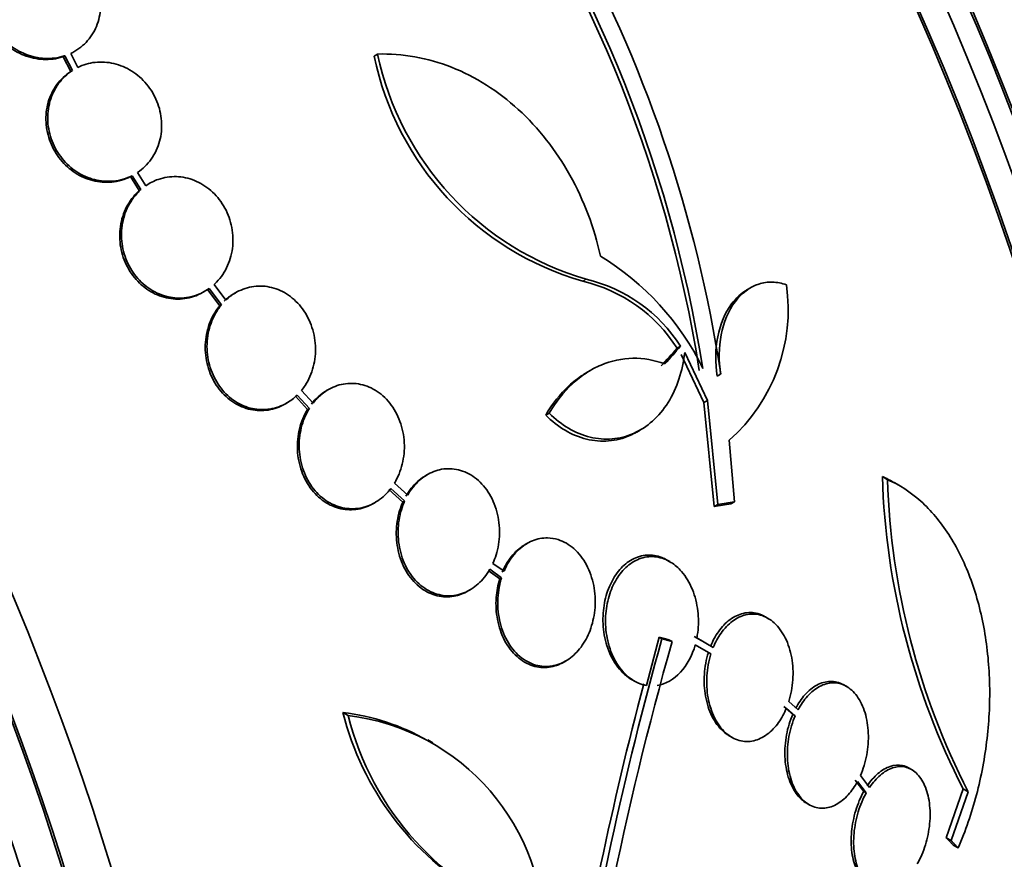
# Model space of a CAD drawing. Units: millimetres. Extents: x 0 to 1478, y 0 to 1758.
# Drawn here: x 580 to 594, y 334 to 347 of the extents above; entities that cross this region are included whole.
import ezdxf
from ezdxf import colors
from ezdxf.entities.mleader import LeaderData, LeaderLine
from ezdxf.math import Vec2, Vec3

# ---------------------------------------------------------------- set-up
doc = ezdxf.new("R2010")
doc.units = ezdxf.units.MM
doc.layers.add('DV5_Défaut', color=7, linetype='Continuous')
doc.layers.add('Défaut', color=7, linetype='Continuous')

# ---------------------------------------------------------------- blocks, each defined once
blk = doc.blocks.new('_DOT')
at = {"color": 0}
blk.add_line((0, 0), (-1, 0), dxfattribs=at)
at = {"color": 0, "const_width": 0.333}
blk.add_lwpolyline([(-0.1665, 0, 1), (0.1665, 0, 1)], format="xyb", close=True, dxfattribs=at)
blk = doc.blocks.new('SE4')
at = {"layer": 'DV5_Défaut', "color": 7, "linetype": 'Continuous', "lineweight": 35}
for p, q in [((580.385, 345.865), (580.279, 346.072)), ((584.839, 346.062), (584.789, 346.033)), ((580.193, 346.037), (580.167, 346.023)), ((580.167, 346.023), (580.279, 345.804)), ((580.193, 346.037), (580.304, 345.819)), ((580.304, 345.819), (580.279, 345.804)), ((581.395, 344.105), (581.272, 344.302)), ((581.192, 344.255), (581.166, 344.241)), ((581.166, 344.241), (581.297, 344.033)), ((581.192, 344.255), (581.322, 344.048)), ((581.322, 344.048), (581.297, 344.033)), ((582.311, 342.563), (582.495, 342.322)), ((582.337, 342.578), (582.52, 342.337)), ((582.585, 342.406), (582.409, 342.637)), ((590.384, 342.589), (590.332, 342.558)), ((582.248, 342.522), (582.273, 342.537)), ((582.732, 342.517), (582.707, 342.502)), ((582.52, 342.337), (582.495, 342.322)), ((589.346, 341.72), (589.294, 341.69)), ((589.354, 341.598), (589.693, 340.883)), ((589.406, 341.628), (589.746, 340.913)), ((588.01, 341.364), (587.958, 341.334)), ((589.941, 341.304), (589.889, 341.274)), ((583.619, 340.979), (583.8, 340.781)), ((583.645, 340.994), (583.826, 340.796)), ((583.882, 340.876), (583.708, 341.064)), ((584.109, 341.076), (584.083, 341.061)), ((583.463, 340.861), (583.489, 340.875)), ((583.826, 340.796), (583.8, 340.781)), ((589.746, 340.913), (589.693, 340.883)), ((589.693, 340.883), (589.844, 339.336)), ((589.746, 340.913), (589.898, 339.367)), ((587.392, 340.726), (587.34, 340.696)), ((588.693, 340.445), (588.745, 340.475)), ((590.145, 339.409), (590.068, 340.322)), ((585.583, 339.813), (585.557, 339.798)), ((592.423, 339.737), (592.345, 339.782)), ((585.288, 339.508), (585.09, 339.684)), ((592.6, 339.648), (592.523, 339.693)), ((585.009, 339.589), (585.216, 339.405)), ((585.035, 339.604), (585.242, 339.42)), ((584.777, 339.383), (584.803, 339.398)), ((585.242, 339.42), (585.216, 339.405)), ((589.898, 339.367), (589.844, 339.336)), ((590.145, 339.409), (590.092, 339.378)), ((587.064, 338.79), (587.038, 338.774)), ((586.72, 338.376), (586.555, 338.493)), ((589.183, 338.52), (589.145, 338.542)), ((586.484, 338.389), (586.658, 338.264)), ((586.51, 338.405), (586.684, 338.28)), ((586.684, 338.28), (586.658, 338.264)), ((586.187, 338.083), (586.213, 338.098)), ((590.644, 337.676), (590.606, 337.698)), ((589.028, 337.395), (588.836, 336.679)), ((589.067, 337.373), (589.028, 337.395)), ((589.22, 337.332), (589.181, 337.354)), ((589.659, 337.342), (589.549, 337.406)), ((589.563, 337.283), (589.797, 337.147)), ((589.831, 337.243), (589.587, 337.384)), ((589.698, 337.321), (589.66, 337.343)), ((589.63, 337.244), (589.759, 337.169)), ((589.797, 337.147), (589.759, 337.169)), ((587.609, 337.025), (587.637, 337.042)), ((588.617, 336.768), (588.653, 336.747)), ((591.811, 336.665), (591.774, 336.687)), ((591.093, 336.318), (590.954, 336.439)), ((584.404, 336.231), (584.325, 336.277)), ((590.882, 336.365), (591.013, 336.251)), ((590.919, 336.343), (591.05, 336.229)), ((591.05, 336.229), (591.013, 336.251)), ((585.664, 335.825), (585.586, 335.869)), ((590.068, 335.931), (590.105, 335.909)), ((592.78, 335.428), (592.743, 335.449)), ((591.939, 335.273), (592.069, 335.104)), ((591.976, 335.252), (592.106, 335.083)), ((592.155, 335.163), (592.019, 335.34)), ((592.106, 335.083), (592.069, 335.104)), ((593.547, 335.142), (593.296, 334.414)), ((593.621, 335.1), (593.369, 334.372)), ((593.621, 335.1), (593.547, 335.142)), ((591.221, 334.927), (591.257, 334.906)), ((593.369, 334.372), (593.296, 334.414)), ((593.472, 334.264), (593.399, 334.306))]:
    blk.add_line(p, q, dxfattribs=at)
at = {"layer": 'DV5_Défaut', "color": 7, "linetype": 'Continuous', "lineweight": 18}
blk.add_line((587.943, 342.715), (587.892, 342.685), dxfattribs=at)
at = {"layer": 'DV5_Défaut', "color": 7, "linetype": 'Continuous', "lineweight": 35}
for centre, radius, start, end in [((570.24, 338.33), 19.674, 8.9503, 63.1225), ((570.209, 338.313), 19.652, 8.9207, 63.1594), ((570.083, 338.292), 20.086, 8.6252, 29.0499), ((589.185, 346.979), 4.441, 191.9197, 253.7643), ((589.115, 346.931), 4.418, 191.7246, 253.9291), ((586.06, 339.622), 4.025, 26.0716, 58.6609), ((587.422, 340.494), 2.281, 32.511, 76.7948), ((587.37, 340.466), 2.28, 32.4699, 76.7776), ((588.346, 342.268), 2.599, 311.52, 8.0693), ((603.259, 340.134), 10.92, 181.8474, 207.205), ((603.306, 340.075), 10.889, 181.7776, 207.1905), ((638.463, 323.383), 51.181, 164.1847, 172.9266), ((642.601, 322.466), 55.571, 164.4391, 170.8833), ((641.826, 322.681), 54.85, 165.1904, 170.9461), ((588.565, 337.345), 4.372, 194.1391, 239.7295), ((583.935, 332.991), 3.309, 60.1822, 83.2323), ((588.634, 337.291), 4.36, 194.072, 250.0708), ((584.016, 332.952), 3.301, 358.4325, 83.2514)]:
    blk.add_arc(centre, radius, start, end, dxfattribs=at)
for centre, major_axis, ratio, start_param, end_param in [((595.006, 353.68), (-15, 25.981), 0.57735, 3.138554, 6.286336), ((592.178, 352.047), (-13, 22.517), 0.57735, 3.141064, 6.28266), ((577.217, 343.41), (13.417, -23.239), 0.57735, 0.180825, 2.960768), ((577.217, 343.41), (13.39, -23.192), 0.57735, 0.26037, 2.881222), ((578.1, 343.92), (13.173, -22.816), 0.57735, 0.274513, 2.86708), ((577.676, 343.675), (13.294, -23.026), 0.57735, 0.280237, 2.861356), ((578.1, 343.92), (13.146, -22.769), 0.57735, 0.342208, 2.799385), ((578.808, 344.328), (12.953, -22.435), 0.57735, 0.333705, 2.807888), ((581.282, 345.757), (11.988, -20.764), 0.57735, 0.474764, 2.666828), ((581.282, 345.757), (-11.958, 20.712), 0.57735, 3.662462, 5.762727), ((581.636, 345.961), (11.823, -20.477), 0.57735, 0.498917, 2.642675), ((583.551, 347.067), (10.75, -18.62), 0.57735, 0.662755, 2.478838), ((589.491, 350.496), (7.875, -13.64), 0.57735, 0.196525, 2.945067), ((563.428, 335.449), (13.417, -23.239), 0.57735, 0, 3.401435), ((562.968, 335.183), (13.294, -23.026), 0.57735, 0, 3.446829), ((562.968, 335.183), (13.267, -22.98), 0.57735, 0, 3.381674), ((562.544, 334.938), (13.173, -22.816), 0.57735, 0, 3.441293), ((561.837, 334.53), (12.953, -22.435), 0.57735, 0, 3.464992), ((561.837, 334.53), (12.925, -22.387), 0.57735, 0, 3.353458), ((575.522, 333.702), (20.29, 18.423), 0.148241, -0.982285, -0.966785), ((575.522, 333.702), (20.367, 18.493), 0.148241, -0.982244, -0.966802), ((573.039, 330.905), (25.749, 8.207), 0.149204, 0.800465, 0.813185), ((573.039, 330.905), (25.85, 8.239), 0.149204, 0.801136, 0.813806)]:
    blk.add_ellipse(centre, major_axis=major_axis, ratio=ratio, start_param=start_param, end_param=end_param, dxfattribs=at)
at = {"layer": 'DV5_Défaut', "color": 7, "linetype": 'Continuous', "lineweight": 18}
blk.add_ellipse((589.703, 350.619), major_axis=(11.25, -19.486), ratio=0.57735, start_param=0, end_param=3.426685, dxfattribs=at)
at = {"layer": 'DV5_Défaut', "color": 7, "linetype": 'Continuous', "lineweight": 35}
for points, knots in [([(580.279, 346.072), (580.364, 346.112), (580.442, 346.168), (580.506, 346.236), (580.571, 346.304), (580.624, 346.385), (580.66, 346.473), (580.696, 346.561), (580.717, 346.657), (580.721, 346.755), (580.725, 346.85), (580.712, 346.95), (580.684, 347.044), (580.657, 347.138), (580.613, 347.23), (580.558, 347.312), (580.502, 347.394), (580.433, 347.468), (580.356, 347.53), (580.278, 347.592), (580.19, 347.642), (580.099, 347.676), (580.006, 347.712), (579.908, 347.731), (579.812, 347.735), (579.718, 347.738), (579.624, 347.725), (579.537, 347.698)], [0, 0, 0, 0, 0.113459, 0.113459, 0.113459, 0.227083, 0.227083, 0.227083, 0.339314, 0.339314, 0.339314, 0.449573, 0.449573, 0.449573, 0.558616, 0.558616, 0.558616, 0.667687, 0.667687, 0.667687, 0.777983, 0.777983, 0.777983, 0.890197, 0.890197, 0.890197, 1, 1, 1, 1]), ([(579.358, 347.615), (579.298, 347.581), (579.242, 347.538), (579.194, 347.489), (579.129, 347.422), (579.074, 347.342), (579.037, 347.254), (578.999, 347.167), (578.977, 347.071), (578.972, 346.973), (578.967, 346.878), (578.978, 346.778), (579.005, 346.683), (579.031, 346.589), (579.073, 346.497), (579.128, 346.415), (579.182, 346.332), (579.251, 346.257), (579.327, 346.194), (579.404, 346.131), (579.492, 346.08), (579.583, 346.044), (579.675, 346.008), (579.773, 345.987), (579.869, 345.982), (579.967, 345.978), (580.065, 345.99), (580.155, 346.019), (580.159, 346.02), (580.163, 346.021), (580.167, 346.023)], [0, 0, 0, 0, 0.085063, 0.085063, 0.085063, 0.201225, 0.201225, 0.201225, 0.315969, 0.315969, 0.315969, 0.428633, 0.428633, 0.428633, 0.539965, 0.539965, 0.539965, 0.651272, 0.651272, 0.651272, 0.763832, 0.763832, 0.763832, 0.878386, 0.878386, 0.878386, 0.994842, 0.994842, 0.994842, 1, 1, 1, 1]), ([(579.45, 347.664), (579.364, 347.626), (579.285, 347.571), (579.22, 347.504), (579.154, 347.437), (579.1, 347.356), (579.062, 347.268), (579.025, 347.182), (579.003, 347.086), (578.997, 346.988), (578.992, 346.892), (579.003, 346.793), (579.03, 346.698), (579.057, 346.604), (579.099, 346.512), (579.153, 346.429), (579.208, 346.347), (579.276, 346.271), (579.353, 346.209), (579.43, 346.146), (579.517, 346.095), (579.608, 346.059), (579.701, 346.023), (579.799, 346.002), (579.895, 345.997), (579.992, 345.993), (580.09, 346.005), (580.181, 346.034), (580.185, 346.035), (580.189, 346.036), (580.193, 346.037)], [0, 0, 0, 0, 0.112508, 0.112508, 0.112508, 0.225177, 0.225177, 0.225177, 0.336477, 0.336477, 0.336477, 0.445766, 0.445766, 0.445766, 0.553769, 0.553769, 0.553769, 0.661746, 0.661746, 0.661746, 0.770934, 0.770934, 0.770934, 0.88205, 0.88205, 0.88205, 0.995005, 0.995005, 0.995005, 1, 1, 1, 1]), ([(588.153, 343.059), (588.107, 343.27), (588.047, 343.477), (587.895, 343.88), (587.804, 344.077), (587.597, 344.447), (587.481, 344.621), (587.224, 344.949), (587.082, 345.102), (586.783, 345.375), (586.626, 345.496), (586.292, 345.707), (586.116, 345.797), (585.762, 345.937), (585.581, 345.988), (585.212, 346.054), (585.025, 346.068), (584.839, 346.062)], [0, 0, 0, 0, 0.125, 0.125, 0.25, 0.25, 0.375, 0.375, 0.5, 0.5, 0.625, 0.625, 0.75, 0.75, 0.875, 0.875, 1, 1, 1, 1]), ([(581.272, 344.302), (581.35, 344.355), (581.42, 344.423), (581.475, 344.502), (581.531, 344.581), (581.573, 344.671), (581.599, 344.767), (581.625, 344.862), (581.635, 344.964), (581.628, 345.065), (581.621, 345.165), (581.597, 345.265), (581.559, 345.359), (581.522, 345.452), (581.469, 345.54), (581.405, 345.616), (581.342, 345.692), (581.267, 345.758), (581.185, 345.809), (581.103, 345.861), (581.012, 345.899), (580.921, 345.921), (580.828, 345.943), (580.732, 345.949), (580.64, 345.939), (580.551, 345.929), (580.464, 345.904), (580.385, 345.865)], [0, 0, 0, 0, 0.114367, 0.114367, 0.114367, 0.228866, 0.228866, 0.228866, 0.342428, 0.342428, 0.342428, 0.454073, 0.454073, 0.454073, 0.563968, 0.563968, 0.563968, 0.673035, 0.673035, 0.673035, 0.782509, 0.782509, 0.782509, 0.893431, 0.893431, 0.893431, 1, 1, 1, 1]), ([(580.279, 345.804), (580.2, 345.753), (580.129, 345.686), (580.072, 345.608), (580.015, 345.53), (579.972, 345.44), (579.944, 345.345), (579.917, 345.25), (579.906, 345.148), (579.911, 345.047), (579.917, 344.948), (579.939, 344.846), (579.976, 344.752), (580.012, 344.659), (580.064, 344.571), (580.126, 344.493), (580.189, 344.417), (580.263, 344.35), (580.345, 344.297), (580.426, 344.244), (580.516, 344.205), (580.607, 344.182), (580.7, 344.158), (580.796, 344.151), (580.888, 344.16), (580.985, 344.169), (581.081, 344.197), (581.166, 344.241)], [0, 0, 0, 0, 0.113294, 0.113294, 0.113294, 0.226715, 0.226715, 0.226715, 0.339257, 0.339257, 0.339257, 0.449889, 0.449889, 0.449889, 0.558713, 0.558713, 0.558713, 0.666639, 0.666639, 0.666639, 0.774929, 0.774929, 0.774929, 0.884666, 0.884666, 0.884666, 1, 1, 1, 1]), ([(580.304, 345.819), (580.225, 345.768), (580.154, 345.7), (580.098, 345.623), (580.041, 345.545), (579.997, 345.455), (579.97, 345.36), (579.943, 345.265), (579.931, 345.163), (579.937, 345.062), (579.943, 344.963), (579.965, 344.861), (580.001, 344.767), (580.038, 344.674), (580.089, 344.585), (580.152, 344.508), (580.214, 344.432), (580.289, 344.364), (580.37, 344.312), (580.452, 344.259), (580.542, 344.219), (580.633, 344.196), (580.725, 344.173), (580.822, 344.165), (580.914, 344.175), (581.011, 344.184), (581.106, 344.212), (581.192, 344.255)], [0, 0, 0, 0, 0.113285, 0.113285, 0.113285, 0.226696, 0.226696, 0.226696, 0.339231, 0.339231, 0.339231, 0.449864, 0.449864, 0.449864, 0.558696, 0.558696, 0.558696, 0.666632, 0.666632, 0.666632, 0.774931, 0.774931, 0.774931, 0.884671, 0.884671, 0.884671, 1, 1, 1, 1]), ([(582.409, 342.637), (582.422, 342.649), (582.435, 342.661), (582.447, 342.674), (582.514, 342.743), (582.57, 342.827), (582.61, 342.918), (582.651, 343.009), (582.677, 343.11), (582.686, 343.213), (582.695, 343.315), (582.688, 343.421), (582.665, 343.522), (582.642, 343.622), (582.603, 343.72), (582.55, 343.807), (582.499, 343.893), (582.434, 343.971), (582.36, 344.035), (582.287, 344.098), (582.204, 344.149), (582.118, 344.184), (582.031, 344.219), (581.939, 344.238), (581.849, 344.241), (581.758, 344.243), (581.666, 344.229), (581.58, 344.2), (581.515, 344.177), (581.452, 344.145), (581.395, 344.105)], [0, 0, 0, 0, 0.021027, 0.021027, 0.021027, 0.135838, 0.135838, 0.135838, 0.251209, 0.251209, 0.251209, 0.365836, 0.365836, 0.365836, 0.478522, 0.478522, 0.478522, 0.588977, 0.588977, 0.588977, 0.697909, 0.697909, 0.697909, 0.806642, 0.806642, 0.806642, 0.916532, 0.916532, 0.916532, 1, 1, 1, 1]), ([(581.297, 344.033), (581.283, 344.021), (581.271, 344.009), (581.258, 343.997), (581.191, 343.928), (581.134, 343.846), (581.092, 343.756), (581.05, 343.665), (581.023, 343.564), (581.012, 343.462), (581.002, 343.36), (581.007, 343.254), (581.029, 343.152), (581.051, 343.052), (581.088, 342.954), (581.14, 342.865), (581.19, 342.779), (581.254, 342.699), (581.327, 342.634), (581.399, 342.57), (581.481, 342.518), (581.568, 342.482), (581.654, 342.446), (581.746, 342.425), (581.836, 342.421), (581.927, 342.417), (582.02, 342.43), (582.105, 342.458), (582.155, 342.475), (582.202, 342.496), (582.248, 342.522)], [0, 0, 0, 0, 0.021426, 0.021426, 0.021426, 0.138577, 0.138577, 0.138577, 0.256387, 0.256387, 0.256387, 0.373554, 0.373554, 0.373554, 0.488773, 0.488773, 0.488773, 0.601648, 0.601648, 0.601648, 0.712865, 0.712865, 0.712865, 0.823805, 0.823805, 0.823805, 0.935919, 0.935919, 0.935919, 1, 1, 1, 1]), ([(581.322, 344.048), (581.309, 344.036), (581.296, 344.024), (581.284, 344.011), (581.216, 343.943), (581.159, 343.86), (581.118, 343.77), (581.076, 343.68), (581.048, 343.579), (581.038, 343.477), (581.027, 343.375), (581.033, 343.269), (581.055, 343.167), (581.076, 343.067), (581.114, 342.969), (581.165, 342.88), (581.215, 342.794), (581.28, 342.714), (581.353, 342.649), (581.425, 342.585), (581.507, 342.533), (581.593, 342.497), (581.679, 342.461), (581.771, 342.44), (581.862, 342.436), (581.953, 342.432), (582.045, 342.445), (582.131, 342.473), (582.204, 342.497), (582.274, 342.533), (582.337, 342.578)], [0, 0, 0, 0, 0.020775, 0.020775, 0.020775, 0.134399, 0.134399, 0.134399, 0.248659, 0.248659, 0.248659, 0.362298, 0.362298, 0.362298, 0.474054, 0.474054, 0.474054, 0.583546, 0.583546, 0.583546, 0.691434, 0.691434, 0.691434, 0.799054, 0.799054, 0.799054, 0.907809, 0.907809, 0.907809, 1, 1, 1, 1]), ([(583.708, 341.064), (583.728, 341.087), (583.746, 341.112), (583.763, 341.138), (583.817, 341.221), (583.858, 341.315), (583.884, 341.414), (583.911, 341.514), (583.922, 341.622), (583.916, 341.727), (583.911, 341.833), (583.889, 341.939), (583.852, 342.038), (583.816, 342.135), (583.764, 342.227), (583.701, 342.306), (583.64, 342.382), (583.566, 342.449), (583.485, 342.499), (583.407, 342.548), (583.32, 342.583), (583.232, 342.6), (583.146, 342.618), (583.055, 342.619), (582.969, 342.604), (582.882, 342.588), (582.797, 342.556), (582.721, 342.51), (582.672, 342.481), (582.627, 342.446), (582.585, 342.406)], [0, 0, 0, 0, 0.035678, 0.035678, 0.035678, 0.150134, 0.150134, 0.150134, 0.26632, 0.26632, 0.26632, 0.382324, 0.382324, 0.382324, 0.496274, 0.496274, 0.496274, 0.607276, 0.607276, 0.607276, 0.715807, 0.715807, 0.715807, 0.823381, 0.823381, 0.823381, 0.93182, 0.93182, 0.93182, 1, 1, 1, 1]), ([(590.333, 342.559), (590.248, 342.509), (590.169, 342.438), (590.005, 342.218), (589.934, 342.047), (589.861, 341.674), (589.859, 341.471), (589.889, 341.274)], [0, 0, 0, 0, 0.2551029, 0.2551029, 0.6275515, 0.6275515, 1, 1, 1, 1]), ([(590.919, 342.633), (590.85, 342.657), (590.781, 342.671), (590.643, 342.675), (590.573, 342.665), (590.375, 342.601), (590.252, 342.51), (590.057, 342.248), (589.986, 342.077), (589.913, 341.704), (589.911, 341.502), (589.941, 341.304)], [0, 0, 0, 0, 0.125, 0.125, 0.25, 0.25, 0.5, 0.5, 0.75, 0.75, 1, 1, 1, 1]), ([(582.707, 342.502), (582.703, 342.5), (582.699, 342.498), (582.695, 342.495), (582.647, 342.466), (582.601, 342.431), (582.559, 342.391)], [0, 0, 0, 0, 0.072642, 0.072642, 0.072642, 1, 1, 1, 1]), ([(582.495, 342.322), (582.475, 342.299), (582.457, 342.274), (582.44, 342.249), (582.385, 342.167), (582.342, 342.074), (582.315, 341.975), (582.288, 341.876), (582.275, 341.769), (582.279, 341.663), (582.283, 341.557), (582.304, 341.45), (582.339, 341.351), (582.374, 341.253), (582.425, 341.161), (582.487, 341.081), (582.548, 341.003), (582.621, 340.935), (582.701, 340.884), (582.779, 340.834), (582.865, 340.798), (582.953, 340.779), (583.04, 340.761), (583.13, 340.758), (583.216, 340.772), (583.302, 340.786), (583.387, 340.816), (583.463, 340.861)], [0, 0, 0, 0, 0.038099, 0.038099, 0.038099, 0.160908, 0.160908, 0.160908, 0.285699, 0.285699, 0.285699, 0.410473, 0.410473, 0.410473, 0.533142, 0.533142, 0.533142, 0.652592, 0.652592, 0.652592, 0.769242, 0.769242, 0.769242, 0.88474, 0.88474, 0.88474, 1, 1, 1, 1]), ([(582.52, 342.337), (582.501, 342.314), (582.482, 342.289), (582.465, 342.264), (582.411, 342.182), (582.368, 342.088), (582.341, 341.99), (582.313, 341.891), (582.301, 341.783), (582.305, 341.678), (582.309, 341.572), (582.33, 341.465), (582.365, 341.366), (582.4, 341.268), (582.451, 341.176), (582.513, 341.096), (582.574, 341.018), (582.647, 340.95), (582.727, 340.899), (582.805, 340.849), (582.891, 340.813), (582.979, 340.794), (583.065, 340.775), (583.156, 340.773), (583.242, 340.787), (583.329, 340.801), (583.414, 340.832), (583.491, 340.877), (583.546, 340.909), (583.598, 340.948), (583.645, 340.994)], [0, 0, 0, 0, 0.03516, 0.03516, 0.03516, 0.148494, 0.148494, 0.148494, 0.263649, 0.263649, 0.263649, 0.378789, 0.378789, 0.378789, 0.491993, 0.491993, 0.491993, 0.602238, 0.602238, 0.602238, 0.709908, 0.709908, 0.709908, 0.816518, 0.816518, 0.816518, 0.923952, 0.923952, 0.923952, 1, 1, 1, 1]), ([(587.392, 340.726), (587.482, 340.636), (587.578, 340.561), (587.782, 340.441), (587.891, 340.397), (588.108, 340.343), (588.219, 340.334), (588.436, 340.352), (588.542, 340.379), (588.746, 340.469), (588.841, 340.531), (589.014, 340.686), (589.093, 340.78), (589.225, 340.989), (589.28, 341.108), (589.363, 341.358), (589.391, 341.49), (589.406, 341.628)], [0, 0, 0, 0, 0.125, 0.125, 0.25, 0.25, 0.375, 0.375, 0.5, 0.5, 0.625, 0.625, 0.75, 0.75, 0.875, 0.875, 1, 1, 1, 1]), ([(589.109, 341.457), (588.954, 341.515), (588.796, 341.543), (588.475, 341.539), (588.316, 341.505), (588.088, 341.409), (588.013, 341.369), (587.87, 341.275), (587.802, 341.222), (587.607, 341.041), (587.49, 340.893), (587.392, 340.726)], [0, 0, 0, 0, 0.25, 0.25, 0.5, 0.5, 0.625, 0.625, 0.75, 0.75, 1, 1, 1, 1]), ([(587.959, 341.335), (587.936, 341.321), (587.913, 341.307), (587.818, 341.245), (587.75, 341.192), (587.555, 341.011), (587.438, 340.863), (587.34, 340.696)], [0, 0, 0, 0, 0.0962551, 0.0962551, 0.3975034, 0.3975034, 1, 1, 1, 1]), ([(585.09, 339.684), (585.103, 339.706), (585.116, 339.729), (585.127, 339.751), (585.173, 339.842), (585.206, 339.942), (585.223, 340.045), (585.241, 340.15), (585.243, 340.261), (585.23, 340.367), (585.216, 340.474), (585.186, 340.581), (585.142, 340.677), (585.099, 340.771), (585.041, 340.859), (584.972, 340.932), (584.906, 341.002), (584.828, 341.06), (584.745, 341.1), (584.665, 341.138), (584.578, 341.162), (584.492, 341.167), (584.407, 341.173), (584.321, 341.162), (584.24, 341.135), (584.159, 341.108), (584.081, 341.065), (584.012, 341.009), (583.964, 340.97), (583.921, 340.925), (583.882, 340.876)], [0, 0, 0, 0, 0.028908, 0.028908, 0.028908, 0.143508, 0.143508, 0.143508, 0.260502, 0.260502, 0.260502, 0.378348, 0.378348, 0.378348, 0.494256, 0.494256, 0.494256, 0.60635, 0.60635, 0.60635, 0.714617, 0.714617, 0.714617, 0.820736, 0.820736, 0.820736, 0.92713, 0.92713, 0.92713, 1, 1, 1, 1]), ([(584.084, 341.061), (584.039, 341.035), (583.996, 341.004), (583.957, 340.969), (583.921, 340.936), (583.887, 340.9), (583.856, 340.861)], [0, 0, 0, 0, 0.5229965, 0.5229965, 0.5229965, 1, 1, 1, 1]), ([(583.826, 340.796), (583.805, 340.762), (583.786, 340.727), (583.769, 340.69), (583.727, 340.598), (583.698, 340.496), (583.684, 340.393), (583.67, 340.287), (583.671, 340.177), (583.688, 340.071), (583.705, 339.964), (583.738, 339.859), (583.785, 339.765), (583.831, 339.672), (583.892, 339.587), (583.963, 339.518), (584.031, 339.451), (584.111, 339.397), (584.194, 339.361), (584.275, 339.326), (584.363, 339.307), (584.449, 339.305), (584.533, 339.303), (584.619, 339.318), (584.699, 339.348), (584.779, 339.379), (584.856, 339.426), (584.923, 339.484), (584.964, 339.52), (585.001, 339.56), (585.035, 339.604)], [0, 0, 0, 0, 0.045214, 0.045214, 0.045214, 0.158699, 0.158699, 0.158699, 0.275117, 0.275117, 0.275117, 0.392197, 0.392197, 0.392197, 0.507167, 0.507167, 0.507167, 0.618202, 0.618202, 0.618202, 0.725418, 0.725418, 0.725418, 0.830667, 0.830667, 0.830667, 0.936493, 0.936493, 0.936493, 1, 1, 1, 1]), ([(583.8, 340.781), (583.779, 340.747), (583.76, 340.712), (583.743, 340.675), (583.701, 340.583), (583.672, 340.481), (583.658, 340.378), (583.644, 340.272), (583.645, 340.162), (583.662, 340.056), (583.679, 339.949), (583.712, 339.844), (583.759, 339.75), (583.805, 339.657), (583.866, 339.572), (583.937, 339.503), (584.005, 339.436), (584.085, 339.382), (584.168, 339.346), (584.249, 339.311), (584.336, 339.291), (584.423, 339.29), (584.507, 339.288), (584.593, 339.303), (584.673, 339.333), (584.708, 339.347), (584.742, 339.363), (584.776, 339.382)], [0, 0, 0, 0, 0.051523, 0.051523, 0.051523, 0.180925, 0.180925, 0.180925, 0.313684, 0.313684, 0.313684, 0.447202, 0.447202, 0.447202, 0.578304, 0.578304, 0.578304, 0.704903, 0.704903, 0.704903, 0.827132, 0.827132, 0.827132, 0.94711, 0.94711, 0.94711, 1, 1, 1, 1]), ([(587.34, 340.696), (587.43, 340.606), (587.526, 340.531), (587.73, 340.411), (587.839, 340.367), (588.055, 340.313), (588.167, 340.304), (588.384, 340.322), (588.49, 340.348), (588.625, 340.408), (588.658, 340.425), (588.69, 340.443)], [0, 0, 0, 0, 0.23105, 0.23105, 0.462101, 0.462101, 0.693151, 0.693151, 0.924202, 0.924202, 1, 1, 1, 1]), ([(585.558, 339.798), (585.551, 339.794), (585.544, 339.79), (585.537, 339.786), (585.465, 339.741), (585.398, 339.681), (585.342, 339.61), (585.313, 339.574), (585.286, 339.535), (585.262, 339.493)], [0, 0, 0, 0, 0.059148, 0.059148, 0.059148, 0.680603, 0.680603, 0.680603, 1, 1, 1, 1]), ([(586.555, 338.493), (586.574, 338.534), (586.589, 338.576), (586.603, 338.619), (586.634, 338.719), (586.651, 338.827), (586.653, 338.934), (586.655, 339.044), (586.642, 339.155), (586.614, 339.26), (586.586, 339.365), (586.541, 339.466), (586.485, 339.553), (586.429, 339.638), (586.36, 339.713), (586.283, 339.77), (586.21, 339.824), (586.127, 339.863), (586.042, 339.884), (585.961, 339.903), (585.875, 339.906), (585.793, 339.891), (585.714, 339.877), (585.635, 339.846), (585.563, 339.801), (585.491, 339.756), (585.424, 339.695), (585.368, 339.625), (585.339, 339.589), (585.312, 339.55), (585.288, 339.508)], [0, 0, 0, 0, 0.048998, 0.048998, 0.048998, 0.164183, 0.164183, 0.164183, 0.28277, 0.28277, 0.28277, 0.402614, 0.402614, 0.402614, 0.519814, 0.519814, 0.519814, 0.631735, 0.631735, 0.631735, 0.738423, 0.738423, 0.738423, 0.84225, 0.84225, 0.84225, 0.946482, 0.946482, 0.946482, 1, 1, 1, 1]), ([(593.472, 334.264), (593.582, 334.518), (593.672, 334.781), (593.816, 335.325), (593.87, 335.61), (593.934, 336.173), (593.947, 336.453), (593.93, 337.012), (593.901, 337.285), (593.804, 337.804), (593.735, 338.056), (593.56, 338.519), (593.455, 338.731), (593.27, 339.017), (593.204, 339.107), (593.065, 339.272), (592.993, 339.348), (592.765, 339.553), (592.599, 339.662), (592.423, 339.737)], [0, 0, 0, 0, 0.125, 0.125, 0.25, 0.25, 0.375, 0.375, 0.5, 0.5, 0.625, 0.625, 0.75, 0.75, 0.8125, 0.8125, 0.875, 0.875, 1, 1, 1, 1]), ([(585.216, 339.405), (585.198, 339.363), (585.182, 339.32), (585.168, 339.276), (585.138, 339.176), (585.121, 339.069), (585.119, 338.963), (585.116, 338.854), (585.13, 338.742), (585.157, 338.638), (585.186, 338.533), (585.229, 338.432), (585.286, 338.344), (585.341, 338.259), (585.41, 338.184), (585.487, 338.127), (585.56, 338.072), (585.643, 338.033), (585.728, 338.012), (585.809, 337.993), (585.894, 337.99), (585.976, 338.005), (586.049, 338.018), (586.12, 338.045), (586.186, 338.083)], [0, 0, 0, 0, 0.060389, 0.060389, 0.060389, 0.197399, 0.197399, 0.197399, 0.339624, 0.339624, 0.339624, 0.483609, 0.483609, 0.483609, 0.624637, 0.624637, 0.624637, 0.759251, 0.759251, 0.759251, 0.887298, 0.887298, 0.887298, 1, 1, 1, 1]), ([(585.242, 339.42), (585.224, 339.378), (585.208, 339.335), (585.194, 339.291), (585.164, 339.191), (585.147, 339.084), (585.145, 338.978), (585.143, 338.869), (585.156, 338.757), (585.184, 338.653), (585.212, 338.548), (585.256, 338.447), (585.312, 338.36), (585.368, 338.274), (585.437, 338.199), (585.513, 338.142), (585.587, 338.088), (585.67, 338.048), (585.755, 338.028), (585.836, 338.008), (585.921, 338.006), (586.003, 338.02), (586.083, 338.035), (586.162, 338.066), (586.233, 338.11), (586.306, 338.156), (586.372, 338.216), (586.429, 338.286), (586.458, 338.322), (586.486, 338.362), (586.51, 338.405)], [0, 0, 0, 0, 0.050311, 0.050311, 0.050311, 0.164294, 0.164294, 0.164294, 0.282601, 0.282601, 0.282601, 0.402362, 0.402362, 0.402362, 0.519671, 0.519671, 0.519671, 0.631665, 0.631665, 0.631665, 0.738216, 0.738216, 0.738216, 0.84175, 0.84175, 0.84175, 0.945712, 0.945712, 0.945712, 1, 1, 1, 1]), ([(586.684, 338.28), (586.677, 338.258), (586.671, 338.236), (586.665, 338.213), (586.639, 338.112), (586.627, 338.004), (586.627, 337.899), (586.628, 337.788), (586.644, 337.676), (586.673, 337.573), (586.703, 337.466), (586.749, 337.365), (586.806, 337.279), (586.863, 337.194), (586.933, 337.121), (587.011, 337.068), (587.085, 337.017), (587.168, 336.982), (587.252, 336.968), (587.331, 336.954), (587.413, 336.959), (587.492, 336.98), (587.567, 337.001), (587.641, 337.039), (587.708, 337.089), (587.773, 337.139), (587.834, 337.204), (587.884, 337.277), (587.937, 337.352), (587.98, 337.439), (588.011, 337.531), (588.044, 337.627), (588.065, 337.731), (588.073, 337.835), (588.081, 337.945), (588.074, 338.057), (588.053, 338.163), (588.032, 338.272), (587.995, 338.378), (587.945, 338.472), (587.896, 338.565), (587.832, 338.647), (587.758, 338.712), (587.689, 338.774), (587.608, 338.82), (587.524, 338.846), (587.474, 338.862), (587.421, 338.87), (587.369, 338.871), (587.292, 338.873), (587.215, 338.858), (587.142, 338.828), (587.068, 338.798), (586.998, 338.752), (586.936, 338.694), (586.874, 338.635), (586.818, 338.564), (586.773, 338.484), (586.753, 338.45), (586.736, 338.413), (586.72, 338.376)], [0, 0, 0, 0, 0.012129, 0.012129, 0.012129, 0.067499, 0.067499, 0.067499, 0.126005, 0.126005, 0.126005, 0.186213, 0.186213, 0.186213, 0.245614, 0.245614, 0.245614, 0.301875, 0.301875, 0.301875, 0.354337, 0.354337, 0.354337, 0.404275, 0.404275, 0.404275, 0.453881, 0.453881, 0.453881, 0.505221, 0.505221, 0.505221, 0.55966, 0.55966, 0.55966, 0.617454, 0.617454, 0.617454, 0.67744, 0.67744, 0.67744, 0.73725, 0.73725, 0.73725, 0.794417, 0.794417, 0.794417, 0.828468, 0.828468, 0.828468, 0.878282, 0.878282, 0.878282, 0.928085, 0.928085, 0.928085, 0.978156, 0.978156, 0.978156, 1, 1, 1, 1]), ([(587.039, 338.775), (587.015, 338.761), (586.992, 338.746), (586.97, 338.729), (586.903, 338.679), (586.843, 338.615), (586.792, 338.542), (586.754, 338.486), (586.72, 338.425), (586.693, 338.36)], [0, 0, 0, 0, 0.161869, 0.161869, 0.161869, 0.638986, 0.638986, 0.638986, 1, 1, 1, 1]), ([(589.144, 338.542), (589.118, 338.557), (589.091, 338.57), (589.064, 338.581), (588.994, 338.608), (588.919, 338.62), (588.845, 338.615), (588.772, 338.611), (588.696, 338.589), (588.627, 338.551), (588.56, 338.515), (588.496, 338.463), (588.441, 338.4), (588.386, 338.337), (588.339, 338.262), (588.301, 338.181), (588.262, 338.096), (588.232, 338.003), (588.214, 337.907), (588.195, 337.805), (588.188, 337.698), (588.193, 337.595), (588.198, 337.483), (588.218, 337.373), (588.25, 337.271), (588.283, 337.165), (588.331, 337.066), (588.39, 336.982), (588.449, 336.899), (588.52, 336.829), (588.598, 336.779), (588.605, 336.775), (588.611, 336.771), (588.618, 336.767)], [0, 0, 0, 0, 0.03865, 0.03865, 0.03865, 0.137917, 0.137917, 0.137917, 0.23747, 0.23747, 0.23747, 0.333395, 0.333395, 0.333395, 0.428646, 0.428646, 0.428646, 0.528035, 0.528035, 0.528035, 0.634795, 0.634795, 0.634795, 0.749665, 0.749665, 0.749665, 0.870004, 0.870004, 0.870004, 0.990036, 0.990036, 0.990036, 1, 1, 1, 1]), ([(589.587, 337.384), (589.592, 337.412), (589.596, 337.439), (589.6, 337.467), (589.613, 337.573), (589.613, 337.681), (589.601, 337.785), (589.588, 337.896), (589.561, 338.005), (589.521, 338.103), (589.48, 338.204), (589.424, 338.297), (589.359, 338.372), (589.312, 338.426), (589.259, 338.472), (589.202, 338.508), (589.135, 338.55), (589.061, 338.578), (588.986, 338.589), (588.91, 338.6), (588.832, 338.593), (588.757, 338.568), (588.685, 338.545), (588.616, 338.504), (588.554, 338.451), (588.493, 338.399), (588.439, 338.333), (588.393, 338.258), (588.347, 338.183), (588.309, 338.096), (588.282, 338.006), (588.254, 337.911), (588.237, 337.809), (588.231, 337.708), (588.226, 337.599), (588.233, 337.488), (588.254, 337.384), (588.275, 337.274), (588.311, 337.168), (588.359, 337.075), (588.408, 336.98), (588.47, 336.895), (588.542, 336.83), (588.611, 336.767), (588.69, 336.719), (588.773, 336.694), (588.794, 336.688), (588.815, 336.683), (588.836, 336.679)], [0, 0, 0, 0, 0.018258, 0.018258, 0.018258, 0.088134, 0.088134, 0.088134, 0.162905, 0.162905, 0.162905, 0.240506, 0.240506, 0.240506, 0.295717, 0.295717, 0.295717, 0.361637, 0.361637, 0.361637, 0.427797, 0.427797, 0.427797, 0.490729, 0.490729, 0.490729, 0.551773, 0.551773, 0.551773, 0.614245, 0.614245, 0.614245, 0.680723, 0.680723, 0.680723, 0.752433, 0.752433, 0.752433, 0.828644, 0.828644, 0.828644, 0.906396, 0.906396, 0.906396, 0.981526, 0.981526, 0.981526, 1, 1, 1, 1]), ([(586.658, 338.264), (586.629, 338.175), (586.611, 338.08), (586.604, 337.985), (586.596, 337.875), (586.602, 337.763), (586.623, 337.658), (586.644, 337.548), (586.68, 337.442), (586.729, 337.348), (586.778, 337.255), (586.842, 337.172), (586.915, 337.107), (586.984, 337.044), (587.065, 336.997), (587.149, 336.971), (587.227, 336.946), (587.311, 336.938), (587.392, 336.95), (587.466, 336.96), (587.54, 336.986), (587.608, 337.025)], [0, 0, 0, 0, 0.1291295, 0.1291295, 0.1291295, 0.2780745, 0.2780745, 0.2780745, 0.4329802, 0.4329802, 0.4329802, 0.5879656, 0.5879656, 0.5879656, 0.7363717, 0.7363717, 0.7363717, 0.8748569, 0.8748569, 0.8748569, 1, 1, 1, 1]), ([(590.604, 337.699), (590.568, 337.72), (590.531, 337.736), (590.493, 337.747), (590.423, 337.766), (590.349, 337.767), (590.277, 337.75), (590.209, 337.735), (590.14, 337.702), (590.078, 337.655), (590.016, 337.609), (589.958, 337.549), (589.909, 337.478), (589.864, 337.415), (589.825, 337.342), (589.793, 337.264)], [0, 0, 0, 0, 0.128805, 0.128805, 0.128805, 0.362494, 0.362494, 0.362494, 0.584267, 0.584267, 0.584267, 0.802455, 0.802455, 0.802455, 1, 1, 1, 1]), ([(590.954, 336.439), (590.987, 336.542), (591.007, 336.653), (591.014, 336.763), (591.022, 336.872), (591.016, 336.983), (590.997, 337.087), (590.978, 337.194), (590.946, 337.295), (590.902, 337.384), (590.858, 337.472), (590.802, 337.549), (590.737, 337.607), (590.676, 337.664), (590.605, 337.704), (590.531, 337.725), (590.461, 337.744), (590.387, 337.745), (590.315, 337.729), (590.247, 337.713), (590.179, 337.68), (590.116, 337.633), (590.054, 337.587), (589.996, 337.527), (589.947, 337.457), (589.902, 337.393), (589.863, 337.32), (589.831, 337.243)], [0, 0, 0, 0, 0.118127, 0.118127, 0.118127, 0.236144, 0.236144, 0.236144, 0.357418, 0.357418, 0.357418, 0.478345, 0.478345, 0.478345, 0.594269, 0.594269, 0.594269, 0.703079, 0.703079, 0.703079, 0.80636, 0.80636, 0.80636, 0.907974, 0.907974, 0.907974, 1, 1, 1, 1]), ([(588.999, 336.678), (589.124, 336.698), (589.245, 336.768), (589.442, 336.981), (589.519, 337.126), (589.563, 337.283)], [0, 0, 0, 0, 0.5, 0.5, 1, 1, 1, 1]), ([(589.759, 337.169), (589.726, 337.065), (589.706, 336.954), (589.699, 336.844), (589.692, 336.734), (589.698, 336.623), (589.717, 336.519), (589.736, 336.412), (589.768, 336.31), (589.812, 336.222), (589.856, 336.134), (589.912, 336.057), (589.976, 335.999), (590.006, 335.972), (590.037, 335.949), (590.07, 335.929)], [0, 0, 0, 0, 0.221505, 0.221505, 0.221505, 0.442819, 0.442819, 0.442819, 0.669979, 0.669979, 0.669979, 0.895864, 0.895864, 0.895864, 1, 1, 1, 1]), ([(589.797, 337.147), (589.764, 337.043), (589.744, 336.932), (589.737, 336.822), (589.73, 336.712), (589.736, 336.601), (589.754, 336.497), (589.773, 336.39), (589.806, 336.289), (589.85, 336.2), (589.893, 336.113), (589.949, 336.036), (590.013, 335.977), (590.074, 335.922), (590.145, 335.881), (590.218, 335.861), (590.288, 335.842), (590.361, 335.841), (590.433, 335.857), (590.502, 335.873), (590.57, 335.906), (590.633, 335.953), (590.695, 335.999), (590.753, 336.059), (590.803, 336.13), (590.848, 336.193), (590.888, 336.266), (590.919, 336.343)], [0, 0, 0, 0, 0.118366, 0.118366, 0.118366, 0.236629, 0.236629, 0.236629, 0.358005, 0.358005, 0.358005, 0.478705, 0.478705, 0.478705, 0.594269, 0.594269, 0.594269, 0.702927, 0.702927, 0.702927, 0.806353, 0.806353, 0.806353, 0.908212, 0.908212, 0.908212, 1, 1, 1, 1]), ([(591.773, 336.687), (591.769, 336.689), (591.766, 336.691), (591.762, 336.693), (591.702, 336.725), (591.636, 336.741), (591.569, 336.739), (591.504, 336.737), (591.437, 336.719), (591.373, 336.684), (591.31, 336.651), (591.249, 336.601), (591.194, 336.54), (591.143, 336.483), (591.096, 336.414), (591.056, 336.339)], [0, 0, 0, 0, 0.015326, 0.015326, 0.015326, 0.273794, 0.273794, 0.273794, 0.52288, 0.52288, 0.52288, 0.769333, 0.769333, 0.769333, 1, 1, 1, 1]), ([(592.019, 335.34), (592.06, 335.436), (592.092, 335.541), (592.112, 335.647), (592.132, 335.753), (592.14, 335.863), (592.136, 335.968), (592.132, 336.074), (592.115, 336.179), (592.087, 336.272), (592.059, 336.365), (592.018, 336.45), (591.969, 336.518), (591.921, 336.585), (591.863, 336.637), (591.8, 336.671), (591.74, 336.704), (591.673, 336.72), (591.606, 336.718), (591.541, 336.716), (591.474, 336.697), (591.411, 336.663), (591.348, 336.629), (591.287, 336.58), (591.232, 336.519), (591.18, 336.461), (591.133, 336.393), (591.093, 336.318)], [0, 0, 0, 0, 0.116577, 0.116577, 0.116577, 0.233134, 0.233134, 0.233134, 0.35179, 0.35179, 0.35179, 0.469875, 0.469875, 0.469875, 0.584161, 0.584161, 0.584161, 0.693299, 0.693299, 0.693299, 0.798489, 0.798489, 0.798489, 0.902569, 0.902569, 0.902569, 1, 1, 1, 1]), ([(591.013, 336.251), (590.972, 336.155), (590.94, 336.05), (590.92, 335.944), (590.901, 335.837), (590.893, 335.727), (590.897, 335.622), (590.901, 335.515), (590.918, 335.411), (590.947, 335.318), (590.975, 335.225), (591.015, 335.14), (591.065, 335.072), (591.109, 335.011), (591.163, 334.961), (591.221, 334.927)], [0, 0, 0, 0, 0.202271, 0.202271, 0.202271, 0.404518, 0.404518, 0.404518, 0.610221, 0.610221, 0.610221, 0.814554, 0.814554, 0.814554, 1, 1, 1, 1]), ([(591.05, 336.229), (591.009, 336.134), (590.977, 336.028), (590.957, 335.922), (590.938, 335.816), (590.93, 335.706), (590.934, 335.601), (590.938, 335.494), (590.955, 335.39), (590.983, 335.296), (591.011, 335.204), (591.052, 335.119), (591.101, 335.051), (591.149, 334.986), (591.207, 334.933), (591.269, 334.899), (591.329, 334.867), (591.396, 334.851), (591.463, 334.854), (591.528, 334.856), (591.595, 334.875), (591.658, 334.909), (591.721, 334.943), (591.783, 334.993), (591.838, 335.054), (591.889, 335.111), (591.936, 335.178), (591.976, 335.252)], [0, 0, 0, 0, 0.116869, 0.116869, 0.116869, 0.233725, 0.233725, 0.233725, 0.35257, 0.35257, 0.35257, 0.470627, 0.470627, 0.470627, 0.584806, 0.584806, 0.584806, 0.693965, 0.693965, 0.693965, 0.799364, 0.799364, 0.799364, 0.903724, 0.903724, 0.903724, 1, 1, 1, 1]), ([(592.741, 335.45), (592.71, 335.468), (592.677, 335.481), (592.643, 335.488), (592.585, 335.5), (592.523, 335.496), (592.461, 335.475), (592.399, 335.455), (592.337, 335.418), (592.279, 335.368), (592.222, 335.319), (592.167, 335.256), (592.119, 335.185)], [0, 0, 0, 0, 0.163566, 0.163566, 0.163566, 0.444662, 0.444662, 0.444662, 0.724638, 0.724638, 0.724638, 1, 1, 1, 1]), ([(592.863, 334.026), (592.912, 334.112), (592.954, 334.209), (592.985, 334.31), (593.016, 334.411), (593.038, 334.518), (593.048, 334.622), (593.058, 334.728), (593.057, 334.834), (593.044, 334.931), (593.032, 335.027), (593.007, 335.118), (592.973, 335.194), (592.94, 335.269), (592.896, 335.333), (592.846, 335.379), (592.797, 335.424), (592.74, 335.454), (592.68, 335.467), (592.622, 335.479), (592.56, 335.474), (592.498, 335.454), (592.436, 335.434), (592.374, 335.397), (592.316, 335.347), (592.258, 335.298), (592.204, 335.235), (592.155, 335.163)], [0, 0, 0, 0, 0.11516, 0.11516, 0.11516, 0.230397, 0.230397, 0.230397, 0.346745, 0.346745, 0.346745, 0.462189, 0.462189, 0.462189, 0.574664, 0.574664, 0.574664, 0.68354, 0.68354, 0.68354, 0.789887, 0.789887, 0.789887, 0.895812, 0.895812, 0.895812, 1, 1, 1, 1]), ([(592.069, 335.104), (592.021, 335.018), (591.98, 334.92), (591.949, 334.819), (591.918, 334.718), (591.897, 334.61), (591.888, 334.506), (591.878, 334.401), (591.88, 334.295), (591.893, 334.198), (591.906, 334.102), (591.931, 334.012), (591.966, 333.937), (591.999, 333.863), (592.044, 333.8), (592.094, 333.755), (592.114, 333.737), (592.135, 333.722), (592.157, 333.709)], [0, 0, 0, 0, 0.186393, 0.186393, 0.186393, 0.372919, 0.372919, 0.372919, 0.561051, 0.561051, 0.561051, 0.747436, 0.747436, 0.747436, 0.928919, 0.928919, 0.928919, 1, 1, 1, 1]), ([(592.106, 335.083), (592.057, 334.997), (592.016, 334.899), (591.985, 334.798), (591.955, 334.697), (591.934, 334.589), (591.924, 334.485), (591.915, 334.38), (591.916, 334.274), (591.93, 334.177), (591.943, 334.081), (591.967, 333.992), (592.002, 333.916), (592.036, 333.842), (592.08, 333.779), (592.13, 333.734), (592.18, 333.69), (592.236, 333.661), (592.296, 333.649), (592.355, 333.638), (592.417, 333.643), (592.479, 333.664), (592.541, 333.685), (592.603, 333.723), (592.661, 333.774), (592.715, 333.821), (592.767, 333.88), (592.813, 333.947)], [0, 0, 0, 0, 0.116012, 0.116012, 0.116012, 0.232107, 0.232107, 0.232107, 0.349198, 0.349198, 0.349198, 0.465206, 0.465206, 0.465206, 0.578175, 0.578175, 0.578175, 0.687624, 0.687624, 0.687624, 0.794677, 0.794677, 0.794677, 0.901382, 0.901382, 0.901382, 1, 1, 1, 1])]:
    blk.add_open_spline(points, degree=3, knots=knots, dxfattribs=at)
for points, degree in [([(592.519, 339.695), (592.462, 339.728), (592.404, 339.757), (592.345, 339.782)], 3), ([(589.181, 337.354), (589.105, 337.375), (589.028, 337.395)], 2), ([(589.067, 337.373), (589.143, 337.353), (589.22, 337.332)], 2), ([(593.296, 334.414), (593.348, 334.36), (593.399, 334.306)], 2), ([(593.369, 334.372), (593.421, 334.318), (593.472, 334.264)], 2)]:
    blk.add_open_spline(points, degree=degree, dxfattribs=at)

msp = doc.modelspace()

# ---------------------------------------------------------------- block references
at = {"layer": 'Défaut'}
msp.add_blockref('SE4', (0, 0), dxfattribs=at)

# ---------------------------------------------------------------- leaders
at = {"layer": 'Défaut', "color": 7, "linetype": 'Continuous', "lineweight": 18}
ml = msp.add_multileader_mtext('Standard', dxfattribs=at)
ml.set_content('{\\pxsm0.9;\\fSolid Edge ISO|b1||i0||c0|p34;\\W1.;04/07/2019\\P}', color=256)
ml.set_leader_properties()
ml.set_arrow_properties(name='DOT')
ml.build(insert=Vec2(0, 0))
ml.multileader.update_dxf_attribs({"leader_type": 0, "dogleg_length": 0, "arrow_head_size": 12})
ctx = ml.context
ctx.base_point, ctx.char_height, ctx.arrow_head_size, ctx.landing_gap_size = Vec3(1390.407, 1750.708), 12, 12, 4.2
notes = []
notes.append((ctx, [(0, (0, 0, 0), (0, 0), (1, 0), 1, [])]))
ctx.mtext.insert = Vec3(1392.407, 1756.828)
for ctx, leaders in notes:
    for number, flags, end, landing, length, lines in leaders:
        leader = LeaderData()
        leader.index, (leader.has_last_leader_line, leader.has_dogleg_vector, leader.attachment_direction) = number, flags
        leader.last_leader_point, leader.dogleg_vector, leader.dogleg_length = Vec3(end), Vec3(landing), length
        for number, points, colour, breaks in lines:
            line = LeaderLine()
            line.index, line.vertices, line.color, line.breaks = number, Vec3.list(points), colors.encode_raw_color(colour), breaks
            leader.lines.append(line)
        ctx.leaders.append(leader)

doc.saveas('drawing.dxf')
